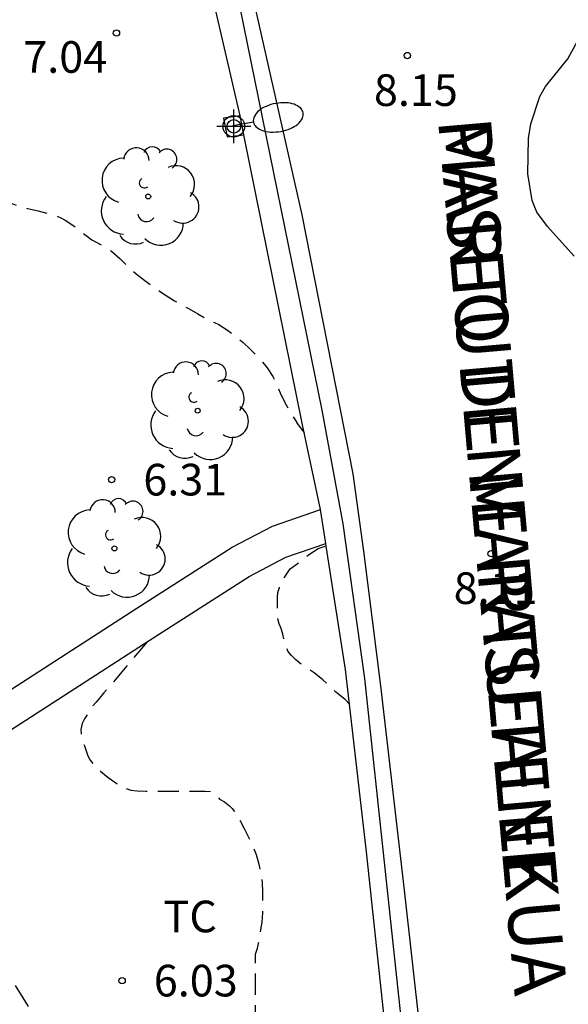
# Model space of a CAD drawing. Units: metres. Extents: x 584844 to 585194, y 4793539 to 4793791.
# Drawn here: x 585044 to 585057, y 4793702 to 4793725 of the extents above; entities that cross this region are included whole.
import ezdxf

# ---------------------------------------------------------------- set-up
doc = ezdxf.new("R2010")
doc.units = ezdxf.units.M
doc.header["$MEASUREMENT"] = 0
doc.linetypes.add('TRAZOS_NORMALES', pattern=[0.75, 0.5, -0.25])
for name, color, linetype in [('020194', 31, 'TRAZOS_NORMALES'), ('020204', 9, 'Continuous'), ('020308', 9, 'Continuous'), ('060111', 9, 'Continuous'), ('060119', 9, 'Continuous'), ('070104', 3, 'Continuous'), ('070105', 6, 'Continuous'), ('070110', 9, 'Continuous'), ('080306', 9, 'Continuous'), ('080312', 8, 'Continuous'), ('100106', 63, 'Continuous'), ('100107', 3, 'Continuous'), ('100202', 3, 'Continuous'), ('100301', 7, 'Continuous'), ('250202', 9, 'Continuous'), ('Centroides', 1, 'Continuous')]:
    doc.layers.add(name, color=color, linetype=linetype)
doc.styles.add('ARIAL', font='arial.ttf', dxfattribs={"height": 1})
doc.styles.add('ARIALI', font='ariali.ttf', dxfattribs={"height": 1})

# ---------------------------------------------------------------- blocks, each defined once
blk = doc.blocks.new('COTAPU')
blk.add_circle((0, 0), 0.075)
blk = doc.blocks.new('ARBOL')
blk.add_circle((0, 0), 0.0587)
for centre, radius, start, end in [((0.097, 0.97), 0.21, 23.1565, 160.4665), ((-0.28, 0.855), 0.3, 359.2878, 173.6078), ((0.438, 0.881), 0.24, 301.578, 139.328), ((-0.564, 0.381), 0.532, 92.28, 254.58), ((0.656, 0.288), 0.443, 319.8556, 114.7656), ((-0.091, 0.321), 0.12, 119.14, 310.56), ((0.819, -0.249), 0.383, 235.5275, 62.0275), ((-0.556, -0.339), 0.555, 142.64, 266.54), ((-0.039, -0.384), 0.21, 189.64, 323.88), ((0.299, -0.624), 0.532, 224.67, 0.24), ((-0.301, -0.676), 0.45, 213.78, 295.32)]:
    blk.add_arc(centre, radius, start, end)
blk = doc.blocks.new('FAREDI')
blk.add_line((0, 0), (0.5, 0))
blk.add_lwpolyline([(0.5, 0, 0.159986), (0.538, -0.117, 0.106322), (0.675, -0.238, 0.071006), (0.858, -0.309, 0.057309), (1.099, -0.337, 0.057309), (1.339, -0.309, 0.071006), (1.522, -0.238, 0.106322), (1.659, -0.117, 0.159986), (1.697, 0, 0.159986), (1.659, 0.117, 0.106322), (1.522, 0.238, 0.071006), (1.339, 0.309, 0.057309), (1.099, 0.337, 0.057309), (0.858, 0.309, 0.071006), (0.675, 0.238, 0.106322), (0.538, 0.117, 0.159986)], format="xyb", close=True)
blk = doc.blocks.new('Centroide')
for points in [[(0, -0.402), (0, 0.402)], [(0.402, 0), (-0.402, 0)]]:
    blk.add_lwpolyline(points)
for radius in [0.256, 0.159]:
    blk.add_circle((0, 0), radius)

msp = doc.modelspace()

# ---------------------------------------------------------------- linework, layer by layer
at = {"layer": '020194', "flags": 128}
for points, elevation in [([(585029.551, 4793741.335), (585029.611, 4793741.209), (585029.713, 4793741.113), (585029.837, 4793741.029), (585029.911, 4793740.907), (585029.935, 4793740.859), (585030.033, 4793740.753), (585030.157, 4793740.697), (585030.385, 4793740.531), (585030.489, 4793740.423), (585030.585, 4793740.341), (585030.689, 4793740.277), (585030.823, 4793740.221), (585031.047, 4793740.027), (585031.171, 4793739.911), (585031.341, 4793739.713), (585031.429, 4793739.607), (585031.563, 4793739.395), (585031.643, 4793739.247), (585031.753, 4793739.049), (585031.865, 4793738.851), (585031.983, 4793738.655), (585032.097, 4793738.463), (585032.205, 4793738.253), (585032.301, 4793738.017), (585032.361, 4793737.887), (585032.505, 4793737.661), (585032.571, 4793737.551), (585032.659, 4793737.367), (585032.753, 4793737.121), (585032.827, 4793736.871), (585032.899, 4793736.605), (585032.967, 4793736.331), (585033.009, 4793736.047), (585033.013, 4793735.755), (585033.013, 4793735.471), (585033.013, 4793735.195), (585033.013, 4793734.927), (585033.011, 4793734.657), (585032.985, 4793734.373), (585032.941, 4793734.103), (585032.899, 4793733.837), (585032.881, 4793733.661), (585032.875, 4793733.419), (585032.875, 4793733.279), (585032.829, 4793733.019), (585032.803, 4793732.855), (585032.777, 4793732.689), (585032.753, 4793732.527), (585032.725, 4793732.365), (585032.691, 4793732.213), (585032.651, 4793732.063), (585032.607, 4793731.915), (585032.561, 4793731.763), (585032.507, 4793731.615), (585032.387, 4793731.355), (585032.297, 4793731.149), (585032.241, 4793731.003), (585032.189, 4793730.853), (585032.141, 4793730.695), (585032.099, 4793730.535), (585032.067, 4793730.381), (585032.035, 4793730.225), (585032.009, 4793730.061), (585031.983, 4793729.901), (585031.961, 4793729.745), (585031.929, 4793729.523), (585031.895, 4793729.301), (585031.843, 4793729.017), (585031.809, 4793728.807), (585031.761, 4793728.533), (585031.709, 4793728.253), (585031.663, 4793727.987), (585031.623, 4793727.771), (585031.573, 4793727.503), (585031.533, 4793727.243), (585031.509, 4793726.993), (585031.503, 4793726.751), (585031.503, 4793726.463), (585031.503, 4793726.321), (585031.539, 4793726.053), (585031.611, 4793725.803), (585031.673, 4793725.559), (585031.721, 4793725.341), (585031.785, 4793725.101), (585031.847, 4793724.849), (585031.915, 4793724.607), (585032.001, 4793724.391), (585032.045, 4793724.279), (585032.109, 4793724.151), (585032.173, 4793724.049), (585032.345, 4793723.845), (585032.493, 4793723.709), (585032.683, 4793723.529), (585032.873, 4793723.349), (585032.975, 4793723.259), (585033.155, 4793723.127), (585033.285, 4793723.043), (585033.417, 4793722.967), (585033.619, 4793722.873), (585033.867, 4793722.777), (585034.045, 4793722.715), (585034.271, 4793722.635), (585034.505, 4793722.561), (585034.753, 4793722.487), (585035.009, 4793722.407), (585035.257, 4793722.327), (585035.507, 4793722.261), (585035.759, 4793722.211), (585036.035, 4793722.183), (585036.321, 4793722.157), (585036.605, 4793722.121), (585036.865, 4793722.081), (585036.999, 4793722.051), (585037.203, 4793722.023), (585037.467, 4793721.985), (585037.727, 4793721.951), (585037.935, 4793721.923), (585038.205, 4793721.891), (585038.455, 4793721.883), (585038.701, 4793721.883), (585038.935, 4793721.883), (585039.161, 4793721.883), (585039.369, 4793721.883), (585039.567, 4793721.883), (585039.835, 4793721.883), (585040.347, 4793721.883), (585040.473, 4793721.879), (585040.599, 4793721.861), (585040.849, 4793721.775), (585041.107, 4793721.665), (585041.361, 4793721.557), (585041.607, 4793721.473), (585041.765, 4793721.419), (585042.019, 4793721.335), (585042.129, 4793721.275), (585042.411, 4793721.175), (585042.625, 4793721.093), (585042.849, 4793721.007), (585043.065, 4793720.913), (585043.273, 4793720.825), (585043.461, 4793720.741), (585043.647, 4793720.655), (585043.851, 4793720.581), (585044.073, 4793720.517), (585044.327, 4793720.457), (585044.581, 4793720.393), (585044.715, 4793720.355), (585044.845, 4793720.305), (585044.963, 4793720.243), (585045.145, 4793720.119), (585045.273, 4793720.029), (585045.489, 4793719.849), (585045.599, 4793719.773), (585045.843, 4793719.635), (585046.059, 4793719.501), (585046.261, 4793719.331), (585046.453, 4793719.131), (585046.643, 4793718.965), (585046.849, 4793718.811), (585047.003, 4793718.703), (585047.221, 4793718.545), (585047.44, 4793718.401), (585047.55, 4793718.329), (585047.74, 4793718.227), (585047.902, 4793718.137), (585048.106, 4793718.019), (585048.286, 4793717.915), (585048.502, 4793717.813), (585048.6, 4793717.769), (585048.812, 4793717.631), (585049.014, 4793717.483), (585049.178, 4793717.339), (585049.342, 4793717.183), (585049.504, 4793717.027), (585049.646, 4793716.869), (585049.744, 4793716.737), (585049.88, 4793716.533), (585049.948, 4793716.409), (585050.056, 4793716.145), (585050.176, 4793715.901), (585050.294, 4793715.693), (585050.41, 4793715.505), (585050.468, 4793715.411), (585050.578, 4793715.263), (585050.622, 4793715.211)], 6.64), ([(585051.703, 4793708.76), (585051.594, 4793708.883), (585051.376, 4793709.057), (585051.268, 4793709.147), (585051.064, 4793709.349), (585050.86, 4793709.513), (585050.62, 4793709.673), (585050.524, 4793709.739), (585050.416, 4793709.831), (585050.324, 4793709.925), (585050.24, 4793710.027), (585050.186, 4793710.153), (585050.146, 4793710.287), (585050.118, 4793710.425), (585050.076, 4793710.565), (585050.032, 4793710.675), (585050.002, 4793710.793), (585049.996, 4793711.039), (585049.996, 4793711.295), (585050, 4793711.417), (585050.036, 4793711.537), (585050.146, 4793711.755), (585050.296, 4793711.975), (585050.514, 4793712.133), (585050.726, 4793712.307), (585050.958, 4793712.457), (585051.094, 4793712.505), (585051.144, 4793712.515)], 7.64), ([(585046.913, 4793710.255), (585045.882, 4793709.037), (585045.698, 4793708.819), (585045.566, 4793708.659), (585045.422, 4793708.419), (585045.366, 4793708.311), (585045.334, 4793708.171), (585045.344, 4793708.033), (585045.42, 4793707.781), (585045.502, 4793707.549), (585045.558, 4793707.441), (585045.634, 4793707.341), (585045.812, 4793707.175), (585045.984, 4793707.035), (585046.16, 4793706.905), (585046.29, 4793706.823), (585046.38, 4793706.779), (585046.522, 4793706.733), (585046.67, 4793706.713), (585046.874, 4793706.707), (585047.084, 4793706.707), (585047.288, 4793706.707), (585047.488, 4793706.707), (585047.768, 4793706.707), (585048.036, 4793706.707), (585048.282, 4793706.707), (585048.422, 4793706.695), (585048.54, 4793706.629), (585048.622, 4793706.521), (585048.738, 4793706.451), (585048.852, 4793706.361), (585048.918, 4793706.295), (585048.974, 4793706.227), (585049.028, 4793706.151), (585049.116, 4793705.991), (585049.202, 4793705.823), (585049.308, 4793705.615), (585049.404, 4793705.417), (585049.486, 4793705.203), (585049.548, 4793704.981), (585049.584, 4793704.821), (585049.616, 4793704.655), (585049.632, 4793704.541), (585049.636, 4793704.311), (585049.636, 4793704.067), (585049.636, 4793703.825), (585049.618, 4793703.601), (585049.578, 4793703.351), (585049.534, 4793703.095), (585049.51, 4793702.979), (585049.466, 4793702.837), (585049.46, 4793702.561), (585049.46, 4793702.313), (585049.46, 4793702.059), (585049.46, 4793701.813), (585049.46, 4793701.583), (585049.46, 4793701.315), (585049.46, 4793701.023), (585049.456, 4793700.869), (585049.442, 4793700.649), (585049.408, 4793700.363), (585049.376, 4793700.211), (585049.344, 4793700.059), (585049.312, 4793699.909), (585049.276, 4793699.765), (585049.184, 4793699.521), (585049.074, 4793699.299), (585048.97, 4793699.043), (585048.894, 4793698.767), (585048.852, 4793698.547), (585048.8, 4793698.261), (585048.76, 4793698.041), (585048.738, 4793697.891), (585048.728, 4793697.815), (585048.716, 4793697.595), (585048.714, 4793697.435), (585048.714, 4793697.277), (585048.728, 4793697.053), (585048.754, 4793696.767), (585048.792, 4793696.489), (585048.852, 4793696.259), (585048.92, 4793696.027), (585048.978, 4793695.779), (585049.03, 4793695.537), (585049.076, 4793695.307), (585049.116, 4793695.077), (585049.15, 4793694.845), (585049.164, 4793694.643), (585049.172, 4793694.427), (585049.2, 4793694.129), (585049.234, 4793693.915), (585049.282, 4793693.663), (585049.324, 4793693.423), (585049.346, 4793693.187), (585049.36, 4793692.991), (585049.382, 4793692.741), (585049.412, 4793692.521), (585049.45, 4793692.28), (585049.482, 4793692.046), (585049.502, 4793691.848), (585049.518, 4793691.608), (585049.528, 4793691.394), (585049.53, 4793691.172), (585049.53, 4793691.02), (585049.534, 4793690.804), (585049.544, 4793690.61), (585049.548, 4793690.418), (585049.552, 4793690.174), (585049.576, 4793689.928), (585049.612, 4793689.744), (585049.662, 4793689.468), (585049.72, 4793689.182), (585049.762, 4793688.902), (585049.79, 4793688.622), (585049.806, 4793688.468), (585049.828, 4793688.316), (585049.858, 4793688.164), (585049.89, 4793688.01), (585049.926, 4793687.864), (585049.964, 4793687.714), (585050.042, 4793687.436), (585050.112, 4793687.154), (585050.178, 4793686.882), (585050.25, 4793686.662), (585050.33, 4793686.426), (585050.418, 4793686.156), (585050.506, 4793685.874), (585050.596, 4793685.602), (585050.7, 4793685.318), (585050.816, 4793685.034), (585050.9, 4793684.826), (585050.958, 4793684.682), (585051.014, 4793684.538), (585051.1, 4793684.328), (585051.218, 4793684.104), (585051.328, 4793683.904), (585051.434, 4793683.718), (585051.53, 4793683.508), (585051.624, 4793683.28), (585051.704, 4793683.082), (585051.798, 4793682.884), (585052.168, 4793682.14), (585052.312, 4793681.892), (585052.376, 4793681.768), (585052.46, 4793681.558), (585052.512, 4793681.404), (585052.562, 4793681.25), (585052.61, 4793681.1), (585052.68, 4793680.894), (585052.758, 4793680.658), (585052.818, 4793680.42), (585053.263, 4793678.744), (585053.595, 4793676.848), (585053.669, 4793676.596), (585053.727, 4793676.356), (585053.743, 4793676.25), (585053.745, 4793676.016), (585053.745, 4793675.768), (585053.745, 4793675.514), (585053.749, 4793675.29), (585053.761, 4793675.134), (585053.785, 4793674.974), (585053.817, 4793674.818), (585053.853, 4793674.668), (585053.939, 4793674.394), (585054.151, 4793673.652), (585054.191, 4793673.402), (585054.245, 4793673.158), (585054.287, 4793672.972), (585054.313, 4793672.842), (585054.649, 4793672.02), (585054.739, 4793671.764), (585054.985, 4793671.258), (585055.085, 4793671.096), (585055.311, 4793670.65), (585055.649, 4793670.154), (585055.797, 4793669.956), (585055.886, 4793669.829)], 6.64)]:
    msp.add_lwpolyline(points, dxfattribs=dict(at, elevation=elevation))
at = {"layer": '060111', "flags": 128}
msp.add_lwpolyline([(585043.657, 4793743.161), (585045.261, 4793739.529), (585046.529, 4793736.319), (585047.217, 4793734.177), (585047.855, 4793732.115), (585048.377, 4793730.031), (585048.931, 4793727.62), (585050.566, 4793720.364), (585051.774, 4793714.228), (585052.03, 4793712.392), (585052.428, 4793709.206), (585052.992, 4793704.362), (585053.546, 4793699.408), (585054.266, 4793692.998), (585054.72, 4793688.608), (585055.146, 4793684.307), (585056.207, 4793674.309), (585056.753, 4793669.547), (585057.439, 4793665.411), (585058.223, 4793660.967)], dxfattribs=at)
at = {"layer": '060119', "flags": 128}
msp.add_lwpolyline([(585070.288, 4793623.996), (585070.288, 4793624.34), (585065.232, 4793636.794), (585061.883, 4793645.592), (585060.987, 4793648.266), (585058.767, 4793656.027), (585057.873, 4793660.243), (585056.485, 4793669.059), (585055.955, 4793674.097), (585054.732, 4793685.101), (585053.26, 4793698.158), (585052.064, 4793709.374), (585051.548, 4793713.046), (585051.054, 4793715.74), (585049.021, 4793725.712), (585048.281, 4793728.707), (585047.755, 4793730.665), (585046.847, 4793733.577), (585045.883, 4793736.425), (585044.829, 4793739.057), (585042.377, 4793744.547), (585040.625, 4793748.067), (585038.583, 4793751.833), (585038.429, 4793751.871)], dxfattribs=at)
at = {"layer": '070104', "flags": 128}
msp.add_lwpolyline([(585044.096, 4793701.606), (585043.972, 4793701.814), (585043.784, 4793702.104)], dxfattribs=at)
at = {"layer": '070105', "flags": 128}
for points in [[(585049.107, 4793722.709), (585047.927, 4793727.842), (585046.953, 4793731.329), (585046.115, 4793734.299), (585045.397, 4793736.403), (585044.541, 4793738.427), (585043.443, 4793741.033), (585042.193, 4793743.973), (585042.075, 4793744.225)], [(585049.197, 4793722.264), (585049.107, 4793722.709)], [(585051.012, 4793713.379), (585050.584, 4793715.386), (585049.197, 4793722.264)], [(585051.134, 4793712.576), (585051.012, 4793713.379)], [(585052.719, 4793699.502), (585052.102, 4793705.272), (585051.602, 4793709.594), (585051.144, 4793712.512), (585051.134, 4793712.576)]]:
    msp.add_lwpolyline(points, dxfattribs=at)
at = {"layer": '070110', "flags": 128}
msp.add_lwpolyline([(585049.107, 4793722.709), (585048.717, 4793722.656), (585048.797, 4793722.214), (585049.197, 4793722.264)], dxfattribs=at)
at = {"layer": '100106', "color": 63}
msp.add_lwpolyline([(585057.016, 4793719.386), (585056.388, 4793720.09), (585056.136, 4793720.43), (585056.02, 4793720.706), (585055.92, 4793721.338), (585055.936, 4793722.174), (585055.996, 4793722.522), (585056.208, 4793723.173), (585056.336, 4793723.409), (585056.868, 4793724.061), (585057.096, 4793724.481)], dxfattribs=at)
at = {"layer": '100107', "flags": 128}
for points in [[(584997.205, 4793680.651), (585009.012, 4793687.617), (585012.713, 4793689.925), (585017.093, 4793692.599), (585024.28, 4793696.892), (585030.191, 4793700.557), (585038.644, 4793705.865), (585046.658, 4793711.042), (585048.922, 4793712.489), (585049.873, 4793712.99), (585051.012, 4793713.379)], [(584998.542, 4793680.485), (585009.447, 4793686.946), (585013.135, 4793689.245), (585017.491, 4793691.905), (585024.713, 4793696.219), (585030.607, 4793699.873), (585039.074, 4793705.19), (585047.086, 4793710.366), (585049.322, 4793711.796), (585050.188, 4793712.252), (585051.134, 4793712.576)]]:
    msp.add_lwpolyline(points, dxfattribs=at)

# ---------------------------------------------------------------- block references
at = {"layer": '020204', "rotation": 359.9987685839998}
for p in [(585046.178, 4793724.674, 7.041), (585053.069, 4793724.14, 8.149), (585046.065, 4793714.09, 6.313), (585055.049, 4793712.338, 8.113), (585046.313, 4793702.218, 6.025)]:
    msp.add_blockref('COTAPU', p, dxfattribs=at)
at = {"layer": '100202', "rotation": 359.9987685839998}
for p in [(585046.931, 4793720.8), (585048.102, 4793715.724), (585046.13, 4793712.46)]:
    msp.add_blockref('ARBOL', p, dxfattribs=at)
at = {"layer": '250202', "rotation": 10.24016856799957}
msp.add_blockref('FAREDI', (585048.931, 4793722.48), dxfattribs=at)
at = {"layer": 'Centroides', "rotation": 359.9987685839998}
msp.add_blockref('Centroide', (585048.958, 4793722.463), dxfattribs=at)

# ---------------------------------------------------------------- texts
at = {"layer": '020308', "style": 'ARIAL'}
for s, p in [('7.04', (585043.971, 4793723.732)), ('8.15', (585052.276, 4793722.946)), ('6.31', (585046.815, 4793713.715)), ('8.11', (585054.165, 4793711.144)), ('6.03', (585047.063, 4793701.843))]:
    msp.add_text(s, height=0.75, rotation=359.9988, dxfattribs=at).set_placement(p)
at = {"layer": '080306', "style": 'ARIALI'}
msp.add_text('MARTUTENE PASEALEKUA', height=1.25, rotation=275, dxfattribs=at).set_placement((585053.792, 4793722.624))
at = {"layer": '080312', "style": 'ARIALI'}
msp.add_text('PASEO DE MARTUTENE', height=1.25, rotation=275, dxfattribs=at).set_placement((585053.792, 4793722.624))
at = {"layer": '100301', "style": 'ARIAL'}
msp.add_text('TC', height=0.75, rotation=359.9988, dxfattribs=at).set_placement((585047.292, 4793703.363))

doc.saveas('drawing.dxf')
